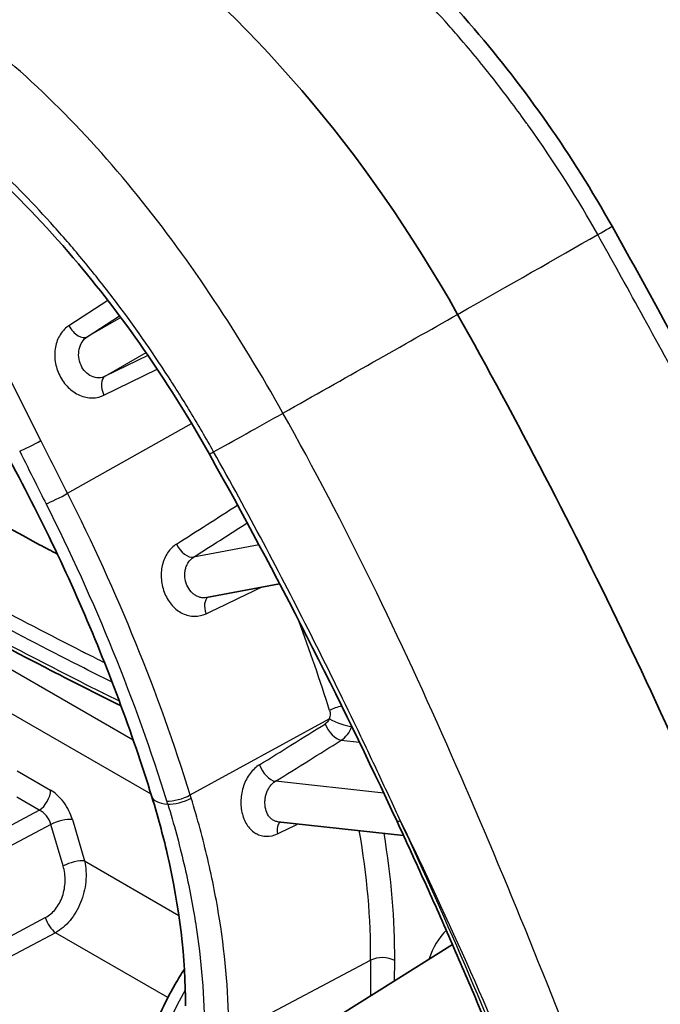
# Model space of a CAD drawing. Units: millimetres. Extents: x 43 to 5195, y 24 to 1710.
# Drawn here: x 955 to 981, y 451 to 489 of the extents above; entities that cross this region are included whole.
import ezdxf

# ---------------------------------------------------------------- set-up
doc = ezdxf.new("R2010")
doc.units = ezdxf.units.MM
doc.header["$LTSCALE"] = 3
doc.layers.add('Visible (ISO)', color=7, linetype='Continuous', lineweight=35)
doc.layers.add('Visible Narrow (ISO)', color=7, linetype='Continuous', lineweight=25)

msp = doc.modelspace()

# ---------------------------------------------------------------- linework, layer by layer
at = {"layer": 'Visible (ISO)'}
for p, q in [((963.21, 478.121), (963.21, 478.12)), ((965.694, 467.12), (962.823, 466.577)), ((965.88, 467.155), (965.88, 467.155)), ((962.823, 466.577), (962.823, 466.577)), ((964.841, 459.969), (964.841, 459.969)), ((965.623, 457.775), (965.623, 457.775)), ((970.555, 457.241), (965.623, 457.775)), ((967.249, 449.68), (972.48, 452.952))]:
    msp.add_line(p, q, dxfattribs=at)
for centre, major_axis, start_param, end_param in [((955.996, 468.564), (-16.113, 28.405), 4.703465, 5.367552), ((905.94, 441.174), (64.454, -113.62), 1.340959, 1.561872)]:
    msp.add_ellipse(centre, major_axis=major_axis, ratio=0.582367, start_param=start_param, end_param=end_param, dxfattribs=at)
for points, knots in [([(966.142, 495.627), (968.646, 493.786), (971.112, 491.492), (975.338, 486.561), (977.192, 483.922), (978.741, 481.156)], [0, 0, 0, 0, 1.225721, 1.225721, 2.335398, 2.335398, 2.335398, 2.335398]), ([(962.936, 472.209), (961.447, 474.867), (959.689, 477.424), (956.716, 480.965), (955.579, 482.17), (954.414, 483.26)], [0, 0, 0, 0, 1.066509, 1.066509, 1.675102, 1.675102, 1.675102, 1.675102]), ([(951.905, 477.371), (952.661, 476.207), (953.389, 475.018), (954.778, 472.602), (955.44, 471.374), (956.694, 468.892), (957.285, 467.637), (958.391, 465.113), (958.905, 463.843), (959.854, 461.299), (960.287, 460.025), (960.679, 458.756)], [2.2575852, 2.2575852, 2.2575852, 2.2575852, 2.3505756, 2.3505756, 2.4435659, 2.4435659, 2.5365562, 2.5365562, 2.6295466, 2.6295466, 2.7225369, 2.7225369, 2.7225369, 2.7225369]), ([(945.021, 474.951), (946.063, 474.35), (947.222, 473.685), (948.458, 472.982), (949.585, 472.342), (950.777, 471.67), (952.001, 470.989), (953.401, 470.212), (954.843, 469.421), (956.275, 468.653), (956.507, 468.529), (956.739, 468.405), (956.971, 468.282)], [0, 0, 0, 0, 0.1248819, 0.1248819, 0.1248819, 0.2387478, 0.2387478, 0.2387478, 0.3689269, 0.3689269, 0.3689269, 0.3900479, 0.3900479, 0.3900479, 0.3900479]), ([(959.469, 462.33), (958.481, 462.814), (957.493, 463.315), (952.689, 465.804), (948.88, 467.923), (945.083, 470.089)], [1.447865, 1.447865, 1.447865, 1.447865, 1.932724, 1.932724, 3.808952, 3.808952, 3.808952, 3.808952]), ([(961.994, 450.546), (962.008, 452.382), (961.768, 454.433), (961.111, 457.263), (960.909, 458.008), (960.679, 458.756)], [0, 0, 0, 0, 0.819034, 0.819034, 1.106986, 1.106986, 1.106986, 1.106986]), ([(970.303, 457.784), (970.675, 456.986), (971.041, 456.185), (971.763, 454.583), (972.119, 453.78), (972.819, 452.172), (973.164, 451.367), (973.842, 449.755), (974.176, 448.948), (974.832, 447.332), (975.154, 446.523), (975.471, 445.714)], [2.4979624, 2.4979624, 2.4979624, 2.4979624, 2.5189965, 2.5189965, 2.5400307, 2.5400307, 2.5610648, 2.5610648, 2.582099, 2.582099, 2.6031331, 2.6031331, 2.6031331, 2.6031331]), ([(960.08, 446.801), (960.138, 447.543), (960.305, 448.332), (960.818, 449.882), (961.171, 450.664), (961.708, 451.593), (961.83, 451.791), (961.957, 451.985)], [0, 0, 0, 0, 0.2961677, 0.2961677, 0.590546, 0.590546, 0.6716628, 0.6716628, 0.6716628, 0.6716628])]:
    msp.add_open_spline(points, degree=3, knots=knots, dxfattribs=at)
for points in [[(978.741, 481.156), (983.578, 472.527), (988.024, 463.597), (991.571, 454.558)], [(970.303, 457.784), (968.035, 462.657), (965.58, 467.491), (962.936, 472.209)]]:
    msp.add_open_spline(points, degree=3, dxfattribs=at)
at = {"layer": 'Visible Narrow (ISO)'}
for p, q in [((956.328, 472.739), (949.424, 486.41)), ((956.63, 486.198), (956.63, 486.197)), ((958.851, 483.863), (958.851, 483.864)), ((961.696, 480.303), (961.696, 480.303)), ((962.326, 479.419), (962.327, 479.419)), ((958.95, 478.246), (957.424, 477.249)), ((963.111, 478.27), (963.111, 478.27)), ((958.14, 476.809), (959.411, 477.64)), ((959.462, 477.572), (958.14, 476.809)), ((959.59, 477.757), (959.59, 477.757)), ((959.647, 477.679), (959.647, 477.679)), ((963.486, 477.699), (963.486, 477.699)), ((964.075, 476.777), (964.075, 476.777)), ((960.629, 476.294), (960.629, 476.294)), ((958.843, 475.263), (960.452, 476.192)), ((960.527, 476.083), (958.843, 475.263)), ((960.712, 476.173), (960.712, 476.173)), ((958.8, 474.522), (960.894, 475.542)), ((957.374, 470.67), (962.242, 473.409)), ((962.41, 473.503), (962.41, 473.503)), ((967.065, 471.553), (967.065, 471.553)), ((967.709, 470.331), (967.709, 470.331)), ((945.281, 469.46), (959.947, 460.992)), ((964.886, 468.647), (962.314, 468.16)), ((965.078, 468.683), (965.077, 468.683)), ((969.015, 467.755), (969.015, 467.755)), ((960.647, 458.858), (955.156, 462.028)), ((971.709, 462.041), (971.709, 462.041)), ((962.186, 458.826), (967.645, 461.818)), ((968.113, 460.976), (968.825, 460.898)), ((972.389, 460.512), (972.389, 460.512)), ((955.399, 459.773), (956.704, 459.019)), ((969.779, 458.903), (965.531, 459.364)), ((969.938, 458.886), (969.937, 458.886)), ((956.263, 458.232), (955.381, 458.741)), ((943.014, 451.199), (956.263, 458.232)), ((973.437, 458.098), (973.437, 458.098)), ((957.559, 457.865), (958.039, 456.237)), ((962.49, 457.794), (962.49, 457.794)), ((956.717, 457.669), (943.415, 450.608)), ((957.196, 456.041), (956.717, 457.669)), ((958.039, 456.237), (961.74, 454.1)), ((944.336, 447.555), (956.498, 454.011)), ((956.899, 453.419), (944.736, 446.964)), ((961.308, 450.874), (956.899, 453.419)), ((963.695, 449.393), (969.266, 452.338)), ((969.266, 452.338), (969.255, 450.935)), ((970.205, 451.529), (970.211, 452.324))]:
    msp.add_line(p, q, dxfattribs=at)
for centre, major_axis, ratio, start_param, end_param in [((956.389, 464.99), (-22.57, -30.695), 0.495307, 4.012582, 4.233992), ((976.191, 479.727), (2.551, 1.429), 0.007255, 5.601358, 6.283185), ((952.287, 466.515), (33.236, 18.627), 0.007255, 5.368951, 5.601358), ((954.167, 467.582), (-33.236, -18.627), 0.007255, 1.925139, 2.157545), ((957.778, 477.385), (0.372, -0.57), 0.549146, 4.594929, 6.250986), ((959.155, 474.659), (-0.298, 0.612), 0.556389, 0.040992, 1.522862), ((964.932, 473.34), (-2.551, -1.429), 0.007255, 0.768477, 1.925139), ((955.974, 472.603), (-0.607, -0.307), 0.067286, 0.623265, 2.159155), ((963.53, 472.541), (-0.594, -0.333), 0.007255, 0, 0.768477), ((957.02, 470.533), (-0.607, -0.307), 0.067286, 0.59483, 2.159155), ((931.635, 460.557), (-23.276, 41.031), 0.582367, 4.353252, 4.629524), ((931.171, 460.294), (22.931, -40.423), 0.582367, 1.211659, 1.487931), ((1448.929, 797.07), (-881.747, -573.036), 0.011264, 0.977979, 0.981232), ((964.577, 470.397), (-0.367, 0.573), 0.546637, 1.583785, 1.586792), ((1652.604, 932.352), (1108.833, 723.96), 0.01097, 4.033266, 4.035693), ((962.027, 468.764), (0.367, -0.573), 0.546476, 4.518514, 6.05576), ((1486.822, 726.003), (940.585, 455.759), 0.006388, 4.118389, 4.121165), ((966.327, 467.065), (-0.633, -0.249), 0.193567, 5.284597, 5.284794), ((963.202, 465.991), (-0.294, 0.614), 0.563064, 0.092946, 1.381896), ((937.017, 463.611), (23.407, -41.262), 0.582367, 1.217877, 1.299021), ((968.078, 462.109), (0.649, 0.204), 0.280979, 1.404042, 2.187934), ((1228.737, 640.496), (-482.84, -309.474), 0.020121, 0.979874, 0.986249), ((967.912, 461.582), (0.36, -0.577), 0.539988, 4.32638, 5.861642), ((968.069, 461.783), (0.637, -0.238), 0.21298, 4.067656, 5.586943), ((1251.955, 654.551), (504.379, 324.275), 0.018976, 4.096322, 4.102527), ((965.33, 459.97), (0.36, -0.577), 0.53971, 4.319427, 5.861737), ((956.242, 458.753), (0.327, 0.566), 0.57735, 3.970624, 5.497787), ((963.279, 459.558), (-2.601, -0.802), 0.287849, 0, 0.625156), ((961.762, 458.861), (-0.65, -0.202), 0.285717, 0.624725, 2.18905), ((954.477, 459.015), (5.568, -13.631), 0.424751, 1.359612, 1.368237), ((961.799, 458.742), (-0.65, -0.199), 0.289767, 0.625592, 2.189996), ((945.96, 459.888), (12.416, -22.167), 0.572651, 1.209535, 1.214806), ((956.239, 457.687), (-0.357, 0.549), 0.657975, 4.276526, 5.456236), ((957.097, 457.598), (0.627, 0.185), 0.315374, 0.654041, 2.127635), ((966.057, 457.192), (-0.291, 0.615), 0.57504, 0.181746, 1.125536), ((898.243, 436.807), (-62.568, 110.297), 0.582367, 4.469852, 4.575037), ((1215.463, 586.371), (488.507, 237.69), 0.014502, 4.168468, 4.170387), ((951.126, 462.811), (12.658, -22.314), 0.582367, 0.789797, 1.020618), ((951.59, 463.075), (-12.993, 22.905), 0.582367, 3.931389, 4.152571), ((957.577, 455.971), (0.627, 0.185), 0.315374, 0.654041, 2.127635), ((956.879, 453.941), (0.306, -0.577), 0.49925, 4.335382, 5.515093), ((975.861, 448.285), (-3.163, 5.576), 0.582367, 5.657757, 5.657765), ((975.861, 448.285), (-3.163, 5.576), 0.582367, 0.154507, 0.48172), ((969.73, 452.051), (0.68, -0.005), 0.572292, 0.789725, 2.325615), ((975.396, 448.021), (2.828, -4.985), 0.582367, 2.281499, 2.281508)]:
    msp.add_ellipse(centre, major_axis=major_axis, ratio=ratio, start_param=start_param, end_param=end_param, dxfattribs=at)
for points, knots in [([(978.178, 480.825), (977.431, 482.158), (976.529, 483.608), (975.441, 485.13), (975.426, 485.151), (975.411, 485.173), (975.396, 485.194), (975.394, 485.197), (975.39, 485.201), (975.389, 485.203), (975.052, 485.673), (974.624, 486.252), (974.095, 486.925), (973.698, 487.43), (973.243, 487.988), (972.725, 488.589), (972.553, 488.79), (972.374, 488.994), (972.187, 489.204), (971.436, 490.047), (970.76, 490.749), (970.174, 491.332), (969.881, 491.623), (969.61, 491.884), (969.363, 492.118), (969.24, 492.235), (969.123, 492.345), (969.011, 492.449), (968.956, 492.5), (968.901, 492.551), (968.849, 492.599), (968.822, 492.623), (968.796, 492.647), (968.771, 492.671), (968.758, 492.682), (968.745, 492.694), (968.733, 492.705), (968.727, 492.711), (968.72, 492.717), (968.714, 492.723), (968.709, 492.727), (968.705, 492.731), (968.7, 492.735), (968.689, 492.745), (968.667, 492.765), (968.649, 492.782), (967.331, 493.982), (966.124, 494.946), (965.062, 495.727)], [0, 0, 0, 0, 0.246094, 0.246094, 0.246094, 0.249512, 0.249512, 0.249512, 0.25, 0.25, 0.25, 0.375, 0.375, 0.375, 0.46875, 0.46875, 0.46875, 0.5, 0.5, 0.5, 0.625, 0.625, 0.625, 0.6875, 0.6875, 0.6875, 0.71875, 0.71875, 0.71875, 0.734375, 0.734375, 0.734375, 0.742188, 0.742188, 0.742188, 0.746094, 0.746094, 0.746094, 0.748047, 0.748047, 0.748047, 0.749512, 0.749512, 0.749512, 0.7529, 0.7529, 0.7529, 1, 1, 1, 1]), ([(965.826, 473.819), (964.132, 476.842), (962.223, 479.755), (958.016, 484.962), (955.719, 487.254), (953.283, 489.045)], [0, 0, 0, 0, 0.5, 0.5, 1, 1, 1, 1]), ([(963.105, 472.299), (962.956, 472.566), (962.803, 472.833), (962.495, 473.361), (962.339, 473.623), (961.865, 474.406), (961.54, 474.922), (960.54, 476.449), (959.839, 477.443), (958.748, 478.871), (958.377, 479.337), (957.623, 480.252), (957.238, 480.7), (956.068, 482.008), (955.268, 482.831), (954.445, 483.606)], [-0.00000006, -0.00000006, -0.00000006, -0.00000006, 0.00106872, 0.00106872, 0.00213751, 0.00213751, 0.00427507, 0.00427507, 0.0085502, 0.0085502, 0.01068777, 0.01068777, 0.01282534, 0.01282534, 0.01710047, 0.01710047, 0.01710047, 0.01710047]), ([(991.249, 454.157), (990.464, 456.157), (989.536, 458.383), (988.439, 460.825), (988.423, 460.862), (988.407, 460.898), (988.39, 460.934), (988.381, 460.956), (988.377, 460.964), (988.371, 460.978), (988.025, 461.746), (987.598, 462.681), (987.079, 463.78), (986.569, 464.862), (985.972, 466.103), (985.277, 467.501), (985.254, 467.546), (985.233, 467.59), (985.209, 467.637), (984.459, 469.144), (983.789, 470.448), (983.214, 471.551), (982.926, 472.102), (982.662, 472.603), (982.423, 473.055), (982.304, 473.281), (982.19, 473.494), (982.083, 473.695), (982.03, 473.795), (981.978, 473.893), (981.927, 473.987), (981.902, 474.034), (981.877, 474.08), (981.853, 474.126), (981.841, 474.149), (981.829, 474.171), (981.817, 474.194), (981.811, 474.205), (981.805, 474.216), (981.799, 474.227), (981.794, 474.237), (981.788, 474.247), (981.783, 474.256), (981.777, 474.268), (981.763, 474.293), (981.753, 474.313), (980.453, 476.74), (979.252, 478.908), (978.178, 480.825)], [0, 0, 0, 0, 0.246094, 0.246094, 0.246094, 0.249756, 0.249756, 0.249756, 0.251935, 0.251935, 0.251935, 0.375, 0.375, 0.375, 0.496094, 0.496094, 0.496094, 0.5, 0.5, 0.5, 0.625, 0.625, 0.625, 0.6875, 0.6875, 0.6875, 0.71875, 0.71875, 0.71875, 0.734375, 0.734375, 0.734375, 0.742188, 0.742188, 0.742188, 0.746094, 0.746094, 0.746094, 0.748047, 0.748047, 0.748047, 0.749756, 0.749756, 0.749756, 0.75181, 0.75181, 0.75181, 1, 1, 1, 1]), ([(957.424, 477.249), (957.313, 477.176), (957.186, 477.063), (957.081, 476.895), (956.997, 476.762), (956.928, 476.594), (956.893, 476.403), (956.861, 476.229), (956.857, 476.037), (956.887, 475.841), (956.915, 475.654), (956.975, 475.464), (957.063, 475.29), (957.151, 475.117), (957.266, 474.959), (957.398, 474.829), (957.534, 474.694), (957.688, 474.591), (957.842, 474.523), (958.012, 474.448), (958.182, 474.416), (958.333, 474.416), (958.522, 474.416), (958.682, 474.465), (958.8, 474.522)], [0.433444, 0.433444, 0.433444, 0.433444, 0.907259, 0.907259, 0.907259, 1.284831, 1.284831, 1.284831, 1.625562, 1.625562, 1.625562, 1.95188, 1.95188, 1.95188, 2.278198, 2.278198, 2.278198, 2.618929, 2.618929, 2.618929, 2.996501, 2.996501, 2.996501, 3.470317, 3.470317, 3.470317, 3.470317]), ([(958.843, 475.263), (958.776, 475.23), (958.687, 475.203), (958.582, 475.203), (958.499, 475.203), (958.405, 475.221), (958.313, 475.264), (958.229, 475.303), (958.146, 475.361), (958.074, 475.438), (958.004, 475.511), (957.943, 475.601), (957.899, 475.7), (957.854, 475.798), (957.825, 475.906), (957.813, 476.012), (957.8, 476.123), (957.807, 476.232), (957.828, 476.33), (957.852, 476.439), (957.893, 476.533), (957.942, 476.609), (958.004, 476.704), (958.077, 476.768), (958.14, 476.809)], [2.812868, 2.812868, 2.812868, 2.812868, 3.286685, 3.286685, 3.286685, 3.664258, 3.664258, 3.664258, 4.00499, 4.00499, 4.00499, 4.331308, 4.331308, 4.331308, 4.657626, 4.657626, 4.657626, 4.998357, 4.998357, 4.998357, 5.375928, 5.375928, 5.375928, 5.849741, 5.849741, 5.849741, 5.849741]), ([(978.073, 446.682), (976.285, 451.24), (974.445, 455.84), (970.438, 464.949), (968.27, 469.459), (965.826, 473.819)], [0, 0, 0, 0, 0.5, 0.5, 1, 1, 1, 1]), ([(942.511, 472.948), (945.067, 471.475), (947.628, 470.017), (950.193, 468.598), (950.196, 468.595), (950.2, 468.593), (950.204, 468.591), (951.488, 467.881), (952.774, 467.179), (954.06, 466.492), (954.085, 466.478), (954.11, 466.465), (954.135, 466.452), (955.397, 465.778), (956.659, 465.116), (957.922, 464.477), (957.975, 464.45), (958.028, 464.423), (958.081, 464.396), (958.327, 464.272), (958.573, 464.149), (958.819, 464.026)], [0, 0, 0, 0, 0.01264944, 0.01264944, 0.01264944, 0.01266814, 0.01266814, 0.01266814, 0.01900221, 0.01900221, 0.01900221, 0.01912498, 0.01912498, 0.01912498, 0.02533628, 0.02533628, 0.02533628, 0.02559602, 0.02559602, 0.02559602, 0.02680614, 0.02680614, 0.02680614, 0.02680614]), ([(959.119, 463.259), (958.696, 463.467), (958.273, 463.679), (957.849, 463.893), (957.841, 463.897), (957.832, 463.902), (957.823, 463.906), (956.522, 464.563), (955.222, 465.244), (953.923, 465.937), (953.914, 465.942), (953.905, 465.947), (953.896, 465.952), (952.606, 466.641), (951.317, 467.344), (950.029, 468.056), (950.002, 468.071), (949.975, 468.086), (949.949, 468.1), (947.382, 469.521), (944.819, 470.98), (942.261, 472.455)], [0.02355975, 0.02355975, 0.02355975, 0.02355975, 0.0256497, 0.0256497, 0.0256497, 0.02569335, 0.02569335, 0.02569335, 0.03211669, 0.03211669, 0.03211669, 0.03216116, 0.03216116, 0.03216116, 0.03854002, 0.03854002, 0.03854002, 0.03867263, 0.03867263, 0.03867263, 0.0513867, 0.0513867, 0.0513867, 0.0513867]), ([(955.493, 472.33), (955.693, 471.925), (955.894, 471.52), (956.097, 471.115), (956.24, 470.829), (956.384, 470.542), (956.528, 470.256)], [0, 0, 0, 0, 0.001587519, 0.001587519, 0.001587519, 0.002711721, 0.002711721, 0.002711721, 0.002711721]), ([(970.438, 457.8), (970.158, 458.412), (969.874, 459.026), (969.301, 460.248), (969.011, 460.859), (968.134, 462.686), (967.537, 463.9), (965.707, 467.527), (964.434, 469.928), (963.105, 472.299)], [-0.00000006, -0.00000006, -0.00000006, -0.00000006, 0.00237447, 0.00237447, 0.004749, 0.004749, 0.00949806, 0.00949806, 0.01899617, 0.01899617, 0.01899617, 0.01899617]), ([(944.991, 470.29), (947.241, 469.006), (949.495, 467.742), (951.753, 466.51), (951.794, 466.488), (951.836, 466.465), (951.877, 466.442), (952.992, 465.835), (954.109, 465.235), (955.225, 464.648), (955.26, 464.63), (955.294, 464.612), (955.329, 464.593), (956.452, 464.003), (957.576, 463.424), (958.699, 462.866), (958.726, 462.852), (958.754, 462.839), (958.781, 462.825), (958.987, 462.723), (959.193, 462.621), (959.398, 462.521)], [0.0045001, 0.0045001, 0.0045001, 0.0045001, 0.01562449, 0.01562449, 0.01562449, 0.01582846, 0.01582846, 0.01582846, 0.0213228, 0.0213228, 0.0213228, 0.02149264, 0.02149264, 0.02149264, 0.0270211, 0.0270211, 0.0270211, 0.02715682, 0.02715682, 0.02715682, 0.0281694, 0.0281694, 0.0281694, 0.0281694]), ([(961.649, 468.677), (961.513, 468.59), (961.395, 468.473), (961.299, 468.33), (961.251, 468.259), (961.21, 468.182), (961.175, 468.101), (961.14, 468.019), (961.111, 467.932), (961.09, 467.842), (961.069, 467.753), (961.055, 467.661), (961.048, 467.567), (961.042, 467.473), (961.043, 467.376), (961.052, 467.281), (961.068, 467.092), (961.116, 466.901), (961.189, 466.727), (961.263, 466.555), (961.363, 466.395), (961.481, 466.264), (961.541, 466.198), (961.606, 466.138), (961.674, 466.086), (961.742, 466.034), (961.813, 465.99), (961.887, 465.954), (961.961, 465.918), (962.038, 465.89), (962.116, 465.871), (962.193, 465.853), (962.271, 465.843), (962.35, 465.842), (962.508, 465.84), (962.662, 465.875), (962.807, 465.944)], [0, 0, 0, 0, 0.000668304, 0.000668304, 0.000668304, 0.001002457, 0.001002457, 0.001002457, 0.001336609, 0.001336609, 0.001336609, 0.001670761, 0.001670761, 0.001670761, 0.002004913, 0.002004913, 0.002004913, 0.002673217, 0.002673217, 0.002673217, 0.003337392, 0.003337392, 0.003337392, 0.003670247, 0.003670247, 0.003670247, 0.004003926, 0.004003926, 0.004003926, 0.00433849, 0.00433849, 0.00433849, 0.004673881, 0.004673881, 0.004673881, 0.005346435, 0.005346435, 0.005346435, 0.005346435]), ([(962.823, 466.577), (962.785, 466.569), (962.746, 466.566), (962.708, 466.567), (962.663, 466.567), (962.619, 466.573), (962.576, 466.584), (962.532, 466.594), (962.489, 466.61), (962.448, 466.631), (962.406, 466.651), (962.366, 466.676), (962.328, 466.706), (962.29, 466.735), (962.254, 466.769), (962.221, 466.806), (962.154, 466.88), (962.098, 466.97), (962.057, 467.067), (962.016, 467.164), (961.989, 467.27), (961.979, 467.376), (961.974, 467.429), (961.973, 467.483), (961.976, 467.536), (961.98, 467.589), (961.987, 467.64), (961.999, 467.69), (962.01, 467.74), (962.026, 467.789), (962.046, 467.835), (962.065, 467.881), (962.088, 467.924), (962.115, 467.964), (962.169, 468.045), (962.236, 468.111), (962.314, 468.16)], [0.000209863, 0.000209863, 0.000209863, 0.000209863, 0.000373236, 0.000373236, 0.000373236, 0.000560065, 0.000560065, 0.000560065, 0.000746471, 0.000746471, 0.000746471, 0.000933237, 0.000933237, 0.000933237, 0.001119707, 0.001119707, 0.001119707, 0.001492942, 0.001492942, 0.001492942, 0.001866078, 0.001866078, 0.001866078, 0.002052647, 0.002052647, 0.002052647, 0.002239224, 0.002239224, 0.002239224, 0.002425819, 0.002425819, 0.002425819, 0.002612444, 0.002612444, 0.002612444, 0.002985884, 0.002985884, 0.002985884, 0.002985884]), ([(968.113, 460.976), (968.203, 461.033), (968.283, 461.107), (968.354, 461.2), (968.424, 461.292), (968.482, 461.397), (968.525, 461.514)], [0, 0, 0, 0, 0.00043936, 0.00043936, 0.00043936, 0.00087872, 0.00087872, 0.00087872, 0.00087872]), ([(964.904, 460.011), (964.767, 459.926), (964.643, 459.811), (964.537, 459.67), (964.483, 459.6), (964.436, 459.524), (964.393, 459.444), (964.392, 459.441), (964.39, 459.439), (964.389, 459.436), (964.348, 459.358), (964.312, 459.274), (964.282, 459.188), (964.281, 459.185), (964.28, 459.182), (964.279, 459.179), (964.25, 459.093), (964.226, 459.005), (964.209, 458.915), (964.208, 458.912), (964.208, 458.909), (964.207, 458.906), (964.19, 458.815), (964.179, 458.722), (964.175, 458.63), (964.166, 458.441), (964.185, 458.251), (964.231, 458.078), (964.275, 457.908), (964.347, 457.75), (964.437, 457.621), (964.483, 457.555), (964.534, 457.496), (964.59, 457.445), (964.591, 457.443), (964.593, 457.442), (964.595, 457.44), (964.649, 457.391), (964.706, 457.349), (964.767, 457.315), (964.769, 457.314), (964.771, 457.313), (964.773, 457.311), (964.834, 457.278), (964.899, 457.251), (964.966, 457.233), (964.968, 457.233), (964.97, 457.232), (964.972, 457.232), (965.038, 457.214), (965.107, 457.205), (965.177, 457.205), (965.322, 457.203), (965.469, 457.237), (965.613, 457.305)], [0, 0, 0, 0, 0.000664455, 0.000664455, 0.000664455, 0.000996683, 0.000996683, 0.000996683, 0.001006744, 0.001006744, 0.001006744, 0.00132891, 0.00132891, 0.00132891, 0.001339733, 0.001339733, 0.001339733, 0.001661138, 0.001661138, 0.001661138, 0.001671097, 0.001671097, 0.001671097, 0.001993365, 0.001993365, 0.001993365, 0.002657819, 0.002657819, 0.002657819, 0.00331469, 0.00331469, 0.00331469, 0.00364454, 0.00364454, 0.00364454, 0.003654503, 0.003654503, 0.003654503, 0.003975902, 0.003975902, 0.003975902, 0.003986731, 0.003986731, 0.003986731, 0.004308889, 0.004308889, 0.004308889, 0.004318959, 0.004318959, 0.004318959, 0.004643391, 0.004643391, 0.004643391, 0.005315641, 0.005315641, 0.005315641, 0.005315641]), ([(965.623, 457.775), (965.596, 457.778), (965.571, 457.783), (965.545, 457.791), (965.508, 457.801), (965.471, 457.817), (965.437, 457.838), (965.402, 457.858), (965.37, 457.883), (965.34, 457.913), (965.31, 457.942), (965.283, 457.976), (965.258, 458.013), (965.209, 458.087), (965.171, 458.177), (965.148, 458.274), (965.124, 458.371), (965.114, 458.477), (965.119, 458.583), (965.122, 458.636), (965.128, 458.69), (965.138, 458.743), (965.148, 458.796), (965.161, 458.847), (965.178, 458.897), (965.196, 458.947), (965.216, 458.996), (965.24, 459.042), (965.264, 459.088), (965.291, 459.131), (965.321, 459.17), (965.382, 459.25), (965.452, 459.316), (965.531, 459.364)], [0.000435008, 0.000435008, 0.000435008, 0.000435008, 0.00055992, 0.00055992, 0.00055992, 0.000746621, 0.000746621, 0.000746621, 0.000933413, 0.000933413, 0.000933413, 0.001120261, 0.001120261, 0.001120261, 0.001493763, 0.001493763, 0.001493763, 0.001867203, 0.001867203, 0.001867203, 0.002054064, 0.002054064, 0.002054064, 0.002240644, 0.002240644, 0.002240644, 0.002427361, 0.002427361, 0.002427361, 0.002614031, 0.002614031, 0.002614031, 0.002987525, 0.002987525, 0.002987525, 0.002987525]), ([(957.559, 457.865), (957.494, 458.086), (957.375, 458.332), (957.219, 458.542), (957.064, 458.751), (956.876, 458.92), (956.704, 459.019)], [3.06789, 3.06789, 3.06789, 3.06789, 3.657744, 3.657744, 3.657744, 4.247601, 4.247601, 4.247601, 4.247601]), ([(961.306, 458.47), (961.545, 457.688), (961.755, 456.909), (961.935, 456.137), (962.115, 455.366), (962.266, 454.601), (962.386, 453.843), (962.387, 453.839), (962.388, 453.834), (962.388, 453.83), (962.628, 452.319), (962.744, 450.865), (962.737, 449.466)], [0.00015192, 0.00015192, 0.00015192, 0.00015192, 0.00314121, 0.00314121, 0.00314121, 0.00613049, 0.00613049, 0.00613049, 0.00614884, 0.00614884, 0.00614884, 0.01210906, 0.01210906, 0.01210906, 0.01210906]), ([(963.696, 449.445), (963.704, 450.888), (963.584, 452.388), (963.212, 454.725), (963.058, 455.512), (962.687, 457.098), (962.47, 457.9), (962.224, 458.704)], [0.00007339, 0.00007339, 0.00007339, 0.00007339, 0.00618922, 0.00618922, 0.00924714, 0.00924714, 0.01230506, 0.01230506, 0.01230506, 0.01230506]), ([(958.039, 456.237), (958.095, 455.979), (958.11, 455.7), (958.084, 455.421), (958.058, 455.142), (957.99, 454.863), (957.885, 454.603), (957.78, 454.344), (957.638, 454.105), (957.47, 453.903), (957.301, 453.7), (957.106, 453.535), (956.899, 453.419)], [1.822548, 1.822548, 1.822548, 1.822548, 2.204339, 2.204339, 2.204339, 2.58613, 2.58613, 2.58613, 2.967921, 2.967921, 2.967921, 3.349711, 3.349711, 3.349711, 3.349711]), ([(956.498, 454.011), (956.647, 454.09), (956.784, 454.205), (957.014, 454.492), (957.107, 454.663), (957.235, 455.037), (957.271, 455.239), (957.279, 455.646), (957.252, 455.85), (957.196, 456.041)], [2.933474, 2.933474, 2.933474, 2.933474, 3.315265, 3.315265, 3.697055, 3.697055, 4.078846, 4.078846, 4.460637, 4.460637, 4.460637, 4.460637]), ([(985.053, 451.837), (984.267, 451.411), (983.481, 450.931), (982.696, 450.401), (982.307, 450.138), (981.918, 449.862), (981.529, 449.575), (981.512, 449.562), (981.495, 449.55), (981.478, 449.537), (981.073, 449.236), (980.668, 448.921), (980.268, 448.597), (980.105, 448.465), (979.943, 448.332), (979.781, 448.196), (979.206, 447.714), (978.636, 447.209), (978.073, 446.682)], [0, 0, 0, 0, 0.00374255, 0.00374255, 0.00374255, 0.00559614, 0.00559614, 0.00559614, 0.00567664, 0.00567664, 0.00567664, 0.00760845, 0.00760845, 0.00760845, 0.00839421, 0.00839421, 0.00839421, 0.01119228, 0.01119228, 0.01119228, 0.01119228]), ([(961.99, 451.161), (961.552, 450.404), (961.188, 449.603), (960.919, 448.804), (960.636, 447.965), (960.459, 447.129), (960.398, 446.35)], [5.9529322, 5.9529322, 5.9529322, 5.9529322, 6.2973687, 6.2973687, 6.2973687, 6.6595246, 6.6595246, 6.6595246, 6.6595246])]:
    msp.add_open_spline(points, degree=3, knots=knots, dxfattribs=at)
for points in [[(957.374, 470.67), (957.026, 471.36), (956.677, 472.049), (956.328, 472.739)], [(964.203, 470.31), (964.203, 470.31), (964.203, 470.31), (964.203, 470.31)], [(967.656, 462.14), (967.688, 462.038), (967.684, 461.92), (967.645, 461.818)], [(967.645, 461.818), (967.612, 461.731), (967.556, 461.661), (967.488, 461.619)], [(968.413, 461.286), (968.413, 461.286), (968.413, 461.286), (968.413, 461.286)], [(968.525, 461.514), (968.525, 461.514), (968.526, 461.514), (968.526, 461.515)], [(970.438, 457.8), (970.358, 457.776), (970.315, 457.773), (970.31, 457.787)], [(970.438, 457.8), (972.344, 453.878), (974.119, 449.906), (975.69, 445.904)]]:
    msp.add_open_spline(points, degree=3, dxfattribs=at)

doc.saveas('drawing.dxf')
